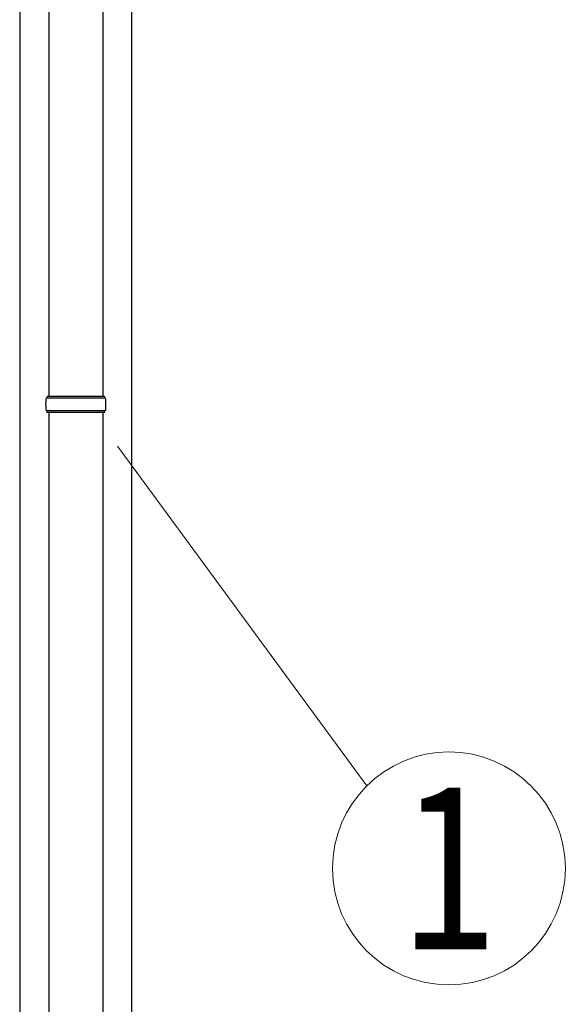
# Model space of a CAD drawing. Units: millimetres. Extents: x 0 to 42050, y 0 to 29700.
# Drawn here: x 3552 to 4159, y 11493 to 12589 of the extents above; entities that cross this region are included whole.
import ezdxf
from ezdxf.enums import TextEntityAlignment as Align

# ---------------------------------------------------------------- set-up
doc = ezdxf.new("R2010")
doc.units = ezdxf.units.MM
for name, color, linetype, lineweight in [('YKK_13', 4, 'Continuous', 30), ('YKK_A1', 4, 'Continuous', 30), ('YKK_D', 6, 'Continuous', 13)]:
    doc.layers.add(name, color=color, linetype=linetype, lineweight=lineweight)
doc.styles.add('text-b', font='extslim2.shx', dxfattribs={"width": 0.8, "bigfont": 'extfont2.shx'})

msp = doc.modelspace()

# ---------------------------------------------------------------- linework, layer by layer
at = {"layer": 'YKK_13'}
for p, q in [((3584.1, 13074.1), (3584.1, 12169.6)), ((3644.1, 13074.1), (3644.1, 12169.6)), ((3647.1, 12167.6), (3581.1, 12167.6)), ((3646.1, 12169.6), (3582.1, 12169.6)), ((3582.1, 12169.6), (3582.1, 12167.6)), ((3646.1, 12169.6), (3646.1, 12167.6)), ((3647.1, 12153.6), (3581.1, 12153.6)), ((3582.1, 12151.6), (3582.1, 12153.6)), ((3646.1, 12151.6), (3582.1, 12151.6)), ((3584.1, 12151.6), (3584.1, 11247.1)), ((3644.1, 12151.6), (3644.1, 11247.1)), ((3646.1, 12151.6), (3646.1, 12153.6))]:
    msp.add_line(p, q, dxfattribs=at)
for centre, start, end in [((3629.8, 12160.6), 171.8288, 180), ((3598.3, 12160.6), 360, 8.1712), ((3629.8, 12160.6), 180, 188.1713), ((3598.3, 12160.6), 351.8287, 360)]:
    msp.add_arc(centre, 49.3, start, end, dxfattribs=at)
at = {"layer": 'YKK_A1'}
for p, q in [((3551.6, 13338.1), (3551.6, 10538.1)), ((3676.6, 10538.1), (3676.6, 13338.1))]:
    msp.add_line(p, q, dxfattribs=at)
at = {"layer": 'YKK_D'}
msp.add_line((3660.5, 12114.4), (3938.1, 11736.4), dxfattribs=at)
msp.add_circle((4029.4, 11644.4), 129.6, dxfattribs=at)

# ---------------------------------------------------------------- texts
at = {"layer": 'YKK_D', "style": 'text-b', "width": 0.8}
msp.add_text('1', height=180, dxfattribs=at).set_placement((4029.4, 11644.4), align=Align.MIDDLE_CENTER)

doc.saveas('drawing.dxf')
